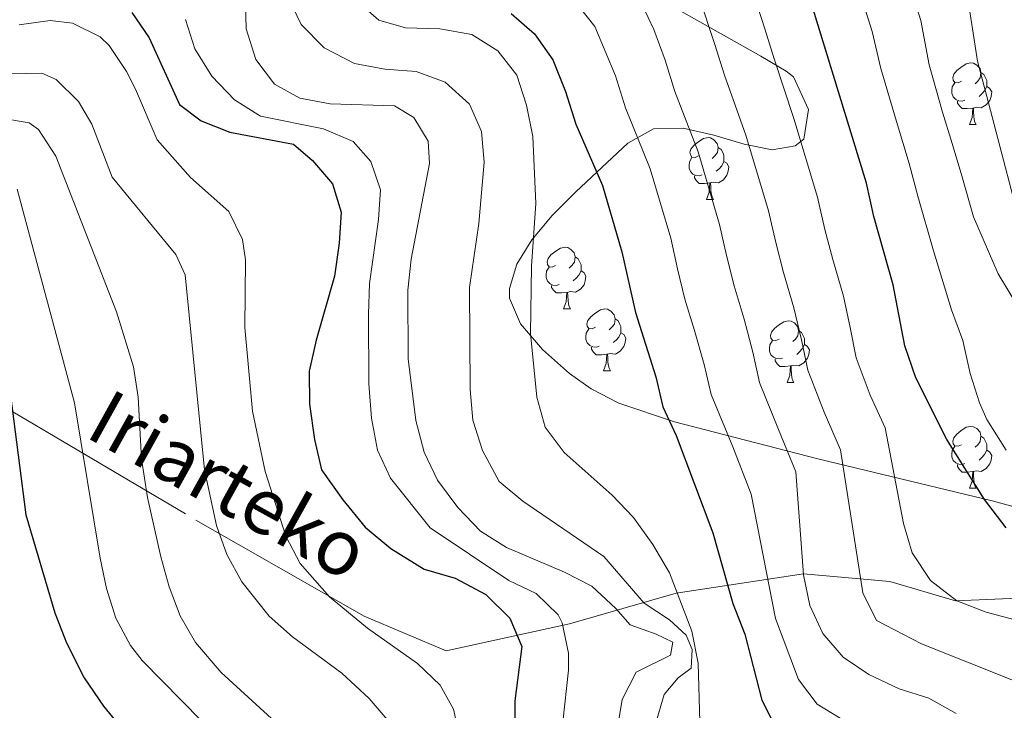
# Model space of a CAD drawing. Extents: x 622663 to 627176, y 787188 to 790243.
# Drawn here: x 625696 to 625855, y 788010 to 788122 of the extents above; entities that cross this region are included whole.
import ezdxf
from ezdxf.enums import TextEntityAlignment as Align

# ---------------------------------------------------------------- set-up
doc = ezdxf.new("R2010")
doc.units = 0
doc.header["$MEASUREMENT"] = 0
doc.linetypes.add('DGN Style 3', pattern=[55.74646, 39.8189, -15.92756])
for name, color, linetype in [('Nivel 21', 7, 'Continuous'), ('Nivel 35', 7, 'Continuous'), ('Nivel 36', 7, 'Continuous'), ('Nivel 4', 7, 'Continuous'), ('Nivel 44', 7, 'Continuous'), ('Nivel 5', 7, 'Continuous'), ('Nivel 61', 7, 'Continuous'), ('Nivel 63', 7, 'Continuous')]:
    doc.layers.add(name, color=color, linetype=linetype)
doc.styles.add('Style-ariali', font='ariali.shx', dxfattribs={"bigfont": 'arialibig.shx'})
doc.linetypes.add('5zonar', pattern='A,-5,[1,dgnlstyle.shx,S=0.08,R=0,X=0,Y=0],-5', length=10)

msp = doc.modelspace()

# ---------------------------------------------------------------- linework, layer by layer
at = {"layer": 'Nivel 21', "color": 19, "linetype": 'DGN Style 3', "lineweight": 0}
msp.add_polyline3d([(625688.315, 788062.325, 602.992), (625724.279, 788041.096, 586.542), (625751.586, 788025.486, 579.535), (625764.906, 788019.867, 578.504), (625784.887, 788024.238, 569.377), (625802.203, 788029.233, 555.288), (625822.85, 788032.355, 539.999), (625836.836, 788031.106, 532.729), (625847.492, 788027.984, 530.068), (625861.479, 788028.608, 528.065)], dxfattribs=at)
at = {"layer": 'Nivel 35', "color": 92, "linetype": '5zonar', "lineweight": 0, "ltscale": 0.5}
msp.add_polyline3d([(625857.031, 788043.233, 547.781), (625853.684, 788044.152, 548.644), (625825.183, 788051.032, 554.858), (625801.938, 788057.036, 559.744), (625792.874, 788060.039, 561.772), (625788.409, 788062.391, 562.584), (625784.9, 788064.885, 563.041), (625780.507, 788068.744, 563.274), (625776.935, 788072.917, 563.209), (625775.148, 788077.12, 563.067), (625775.134, 788078.641, 563.041), (625776.357, 788082.628, 563.001), (625778.775, 788086.58, 562.943), (625782.066, 788090.49, 562.858), (625785.911, 788094.356, 562.736), (625794.326, 788102.266, 562.321), (625798.527, 788104.582, 561.344), (625803.299, 788104.699, 559.225), (625808.311, 788103.55, 556.397), (625813.233, 788102.067, 553.292), (625817.736, 788101.184, 550.343), (625821.49, 788101.834, 547.98), (625822.885, 788102.917, 547.205), (625823.631, 788107.724, 546.025), (625821.204, 788113.002, 545.646), (625820.047, 788113.955, 545.765), (625815.896, 788116.358, 546.648), (625799.096, 788125.884, 552.384)], dxfattribs=at)
at = {"layer": 'Nivel 36', "color": 92, "linetype": 'Continuous', "lineweight": 0, "flags": 128}
for points in [[(625848.447, 788112.314), (625847.917, 788112.049), (625847.387, 788112.104), (625847.122, 788112.474), (625847.067, 788112.899), (625847.227, 788113.419), (625847.707, 788114.014), (625848.342, 788114.544), (625849.242, 788115.129), (625849.987, 788115.289), (625850.412, 788115.234), (625850.942, 788114.919), (625851.472, 788114.334), (625851.632, 788113.694), (625851.522, 788112.844), (625851.097, 788112.314), (625850.677, 788111.889)], [(625851.632, 788113.694), (625852.107, 788113.379), (625852.422, 788112.739), (625852.582, 788112.419), (625852.582, 788111.839), (625852.582, 788111.414), (625852.212, 788110.724), (625851.792, 788110.244), (625851.312, 788109.824)], [(625849.032, 788109.234), (625848.607, 788109.074), (625848.022, 788109.134), (625847.547, 788109.344), (625847.122, 788109.769), (625846.907, 788110.354), (625846.907, 788110.774), (625846.962, 788111.359), (625847.387, 788112.049)], [(625852.582, 788111.414), (625853.037, 788111.164), (625853.382, 788110.549), (625853.272, 788109.824), (625853.062, 788109.184), (625852.477, 788108.444), (625851.682, 788107.964), (625850.832, 788108.069), (625850.402, 788107.939)], [(625850.292, 788107.939), (625849.402, 788107.854), (625848.557, 788107.854), (625848.132, 788108.284), (625847.812, 788108.759), (625847.812, 788109.074)], [(625849.747, 788105.254), (625850.182, 788106.414), (625850.292, 788107.939), (625850.402, 788107.939), (625850.437, 788107.354), (625850.472, 788106.669), (625850.542, 788106.054), (625850.657, 788105.654), (625850.872, 788105.254)], [(625849.747, 788105.254), (625850.872, 788105.254)], [(625805.811, 788100.174), (625805.281, 788099.909), (625804.751, 788099.964), (625804.486, 788100.334), (625804.431, 788100.759), (625804.591, 788101.279), (625805.071, 788101.874), (625805.706, 788102.404), (625806.606, 788102.989), (625807.351, 788103.149), (625807.776, 788103.094), (625808.306, 788102.779), (625808.836, 788102.194), (625808.996, 788101.554), (625808.886, 788100.704), (625808.461, 788100.174), (625808.041, 788099.749)], [(625808.996, 788101.554), (625809.471, 788101.239), (625809.786, 788100.599), (625809.946, 788100.279), (625809.946, 788099.699), (625809.946, 788099.274), (625809.576, 788098.584), (625809.156, 788098.104), (625808.676, 788097.684)], [(625806.396, 788097.094), (625805.971, 788096.934), (625805.386, 788096.994), (625804.911, 788097.204), (625804.486, 788097.629), (625804.271, 788098.214), (625804.271, 788098.634), (625804.326, 788099.219), (625804.751, 788099.909)], [(625809.946, 788099.274), (625810.401, 788099.024), (625810.746, 788098.409), (625810.636, 788097.684), (625810.426, 788097.044), (625809.841, 788096.304), (625809.046, 788095.824), (625808.196, 788095.929), (625807.766, 788095.799)], [(625807.656, 788095.799), (625806.766, 788095.714), (625805.921, 788095.714), (625805.496, 788096.144), (625805.176, 788096.619), (625805.176, 788096.934)], [(625807.111, 788093.114), (625807.546, 788094.274), (625807.656, 788095.799), (625807.766, 788095.799), (625807.801, 788095.214), (625807.836, 788094.529), (625807.906, 788093.914), (625808.021, 788093.514), (625808.236, 788093.114)], [(625807.111, 788093.114), (625808.236, 788093.114)], [(625782.623, 788082.405), (625782.093, 788082.14), (625781.563, 788082.195), (625781.298, 788082.565), (625781.243, 788082.99), (625781.403, 788083.51), (625781.883, 788084.105), (625782.518, 788084.635), (625783.418, 788085.22), (625784.163, 788085.38), (625784.588, 788085.325), (625785.118, 788085.01), (625785.648, 788084.425), (625785.808, 788083.785), (625785.698, 788082.935), (625785.273, 788082.405), (625784.853, 788081.98)], [(625785.808, 788083.785), (625786.283, 788083.47), (625786.598, 788082.83), (625786.758, 788082.51), (625786.758, 788081.93), (625786.758, 788081.505), (625786.388, 788080.815), (625785.968, 788080.335), (625785.488, 788079.915)], [(625783.208, 788079.325), (625782.783, 788079.165), (625782.198, 788079.225), (625781.723, 788079.435), (625781.298, 788079.86), (625781.083, 788080.445), (625781.083, 788080.865), (625781.138, 788081.45), (625781.563, 788082.14)], [(625786.758, 788081.505), (625787.213, 788081.255), (625787.558, 788080.64), (625787.448, 788079.915), (625787.238, 788079.275), (625786.653, 788078.535), (625785.858, 788078.055), (625785.008, 788078.16), (625784.578, 788078.03)], [(625784.468, 788078.03), (625783.578, 788077.945), (625782.733, 788077.945), (625782.308, 788078.375), (625781.988, 788078.85), (625781.988, 788079.165)], [(625783.923, 788075.345), (625784.358, 788076.505), (625784.468, 788078.03), (625784.578, 788078.03), (625784.613, 788077.445), (625784.648, 788076.76), (625784.718, 788076.145), (625784.833, 788075.745), (625785.048, 788075.345)], [(625783.923, 788075.345), (625785.048, 788075.345)], [(625789.098, 788072.37), (625788.568, 788072.105), (625788.038, 788072.16), (625787.773, 788072.53), (625787.718, 788072.955), (625787.878, 788073.475), (625788.358, 788074.07), (625788.993, 788074.6), (625789.893, 788075.185), (625790.638, 788075.345), (625791.063, 788075.29), (625791.593, 788074.975), (625792.123, 788074.39), (625792.283, 788073.75), (625792.173, 788072.9), (625791.748, 788072.37), (625791.328, 788071.945)], [(625792.283, 788073.75), (625792.758, 788073.435), (625793.073, 788072.795), (625793.233, 788072.475), (625793.233, 788071.895), (625793.233, 788071.47), (625792.863, 788070.78), (625792.443, 788070.3), (625791.963, 788069.88)], [(625818.87, 788070.465), (625818.34, 788070.2), (625817.81, 788070.255), (625817.545, 788070.625), (625817.49, 788071.05), (625817.65, 788071.57), (625818.13, 788072.165), (625818.765, 788072.695), (625819.665, 788073.28), (625820.41, 788073.44), (625820.835, 788073.385), (625821.365, 788073.07), (625821.895, 788072.485), (625822.055, 788071.845), (625821.945, 788070.995), (625821.52, 788070.465), (625821.1, 788070.04)], [(625789.683, 788069.29), (625789.258, 788069.13), (625788.673, 788069.19), (625788.198, 788069.4), (625787.773, 788069.825), (625787.558, 788070.41), (625787.558, 788070.83), (625787.613, 788071.415), (625788.038, 788072.105)], [(625822.055, 788071.845), (625822.53, 788071.53), (625822.845, 788070.89), (625823.005, 788070.57), (625823.005, 788069.99), (625823.005, 788069.565), (625822.635, 788068.875), (625822.215, 788068.395), (625821.735, 788067.975)], [(625793.233, 788071.47), (625793.688, 788071.22), (625794.033, 788070.605), (625793.923, 788069.88), (625793.713, 788069.24), (625793.128, 788068.5), (625792.333, 788068.02), (625791.483, 788068.125), (625791.053, 788067.995)], [(625819.455, 788067.385), (625819.03, 788067.225), (625818.445, 788067.285), (625817.97, 788067.495), (625817.545, 788067.92), (625817.33, 788068.505), (625817.33, 788068.925), (625817.385, 788069.51), (625817.81, 788070.2)], [(625790.943, 788067.995), (625790.053, 788067.91), (625789.208, 788067.91), (625788.783, 788068.34), (625788.463, 788068.815), (625788.463, 788069.13)], [(625823.005, 788069.565), (625823.46, 788069.315), (625823.805, 788068.7), (625823.695, 788067.975), (625823.485, 788067.335), (625822.9, 788066.595), (625822.105, 788066.115), (625821.255, 788066.22), (625820.825, 788066.09)], [(625790.398, 788065.31), (625790.833, 788066.47), (625790.943, 788067.995), (625791.053, 788067.995), (625791.088, 788067.41), (625791.123, 788066.725), (625791.193, 788066.11), (625791.308, 788065.71), (625791.523, 788065.31)], [(625820.715, 788066.09), (625819.825, 788066.005), (625818.98, 788066.005), (625818.555, 788066.435), (625818.235, 788066.91), (625818.235, 788067.225)], [(625790.398, 788065.31), (625791.523, 788065.31)], [(625820.17, 788063.405), (625820.605, 788064.565), (625820.715, 788066.09), (625820.825, 788066.09), (625820.86, 788065.505), (625820.895, 788064.82), (625820.965, 788064.205), (625821.08, 788063.805), (625821.295, 788063.405)], [(625820.17, 788063.405), (625821.295, 788063.405)], [(625848.447, 788053.322), (625847.917, 788053.057), (625847.387, 788053.112), (625847.122, 788053.482), (625847.067, 788053.907), (625847.227, 788054.427), (625847.707, 788055.022), (625848.342, 788055.552), (625849.242, 788056.137), (625849.987, 788056.297), (625850.412, 788056.242), (625850.942, 788055.927), (625851.472, 788055.342), (625851.632, 788054.702), (625851.522, 788053.852), (625851.097, 788053.322), (625850.677, 788052.897)], [(625851.632, 788054.702), (625852.107, 788054.387), (625852.422, 788053.747), (625852.582, 788053.427), (625852.582, 788052.847), (625852.582, 788052.422), (625852.212, 788051.732), (625851.792, 788051.252), (625851.312, 788050.832)], [(625849.032, 788050.242), (625848.607, 788050.082), (625848.022, 788050.142), (625847.547, 788050.352), (625847.122, 788050.777), (625846.907, 788051.362), (625846.907, 788051.782), (625846.962, 788052.367), (625847.387, 788053.057)], [(625852.582, 788052.422), (625853.037, 788052.172), (625853.382, 788051.557), (625853.272, 788050.832), (625853.062, 788050.192), (625852.477, 788049.452), (625851.682, 788048.972), (625850.832, 788049.077), (625850.402, 788048.947)], [(625850.292, 788048.947), (625849.402, 788048.862), (625848.557, 788048.862), (625848.132, 788049.292), (625847.812, 788049.767), (625847.812, 788050.082)], [(625849.747, 788046.262), (625850.182, 788047.422), (625850.292, 788048.947), (625850.402, 788048.947), (625850.437, 788048.362), (625850.472, 788047.677), (625850.542, 788047.062), (625850.657, 788046.662), (625850.872, 788046.262)], [(625849.747, 788046.262), (625850.872, 788046.262)]]:
    msp.add_lwpolyline(points, dxfattribs=at)
at = {"layer": 'Nivel 4', "color": 25, "linetype": 'Continuous', "lineweight": 30, "flags": 128}
for points, elevation in [([(625855.705, 788039.827), (625852.219, 788044.411), (625846.068, 788054.167), (625841.061, 788064.185), (625839.256, 788069.377), (625837.397, 788079.249), (625834.251, 788090.361), (625833.064, 788095.728), (625823.191, 788128.125)], 525), ([(625713.871, 788123.433), (625716.728, 788119.324), (625721.649, 788108.512), (625725.122, 788105.848), (625729.785, 788104.033), (625740.12, 788102.109), (625743.209, 788099.442), (625746.439, 788095.651), (625747.872, 788091.027), (625747.522, 788086.034), (625746.79, 788080.654), (625743.788, 788070.268), (625742.669, 788065.27), (625742.705, 788059.895), (625743.511, 788054.142), (625744.638, 788049.26), (625748.092, 788044.397), (625751.747, 788039.95), (625755.925, 788036.449), (625761.312, 788033.145), (625766.313, 788031.643), (625771.322, 788028.989), (625775.186, 788025.175), (625777.137, 788020.581), (625776.044, 788011.744), (625776.028, 788006.742)], 575), ([(625775.435, 788123.294), (625779.187, 788119.992), (625782.166, 788115.764), (625784.238, 788110.628), (625785.921, 788105.32), (625790.211, 788095.366), (625793.354, 788084.638), (625795.584, 788074.763), (625798.864, 788064.327), (625800.01, 788059.459), (625802.204, 788054.83), (625808.14, 788038.996), (625811.395, 788027.554), (625813.348, 788022.576), (625816.107, 788011.845), (625818.356, 788007.379)], 550), ([(625693.952, 788063.412), (625696.673, 788041.961), (625701.427, 788026.049), (625703.311, 788021.179), (625706.173, 788015.504), (625709.275, 788010.917), (625712.427, 788007.033), (625724.747, 787996.706), (625733.996, 787988.431), (625737.48, 787984.231), (625740.195, 787980.026), (625741.764, 787975.046), (625742.565, 787970.06), (625742.625, 787965.059), (625741.867, 787959.689), (625740.454, 787954.893), (625738.046, 787950.259), (625735.054, 787945.443), (625731.622, 787941.577), (625723.611, 787933.845), (625719.8, 787929.596), (625716.103, 787926.24), (625698.038, 787911.407), (625690.793, 787904.492)], 600)]:
    msp.add_lwpolyline(points, dxfattribs=dict(at, elevation=elevation))
at = {"layer": 'Nivel 5', "color": 25, "linetype": 'Continuous', "lineweight": 0, "flags": 128}
for points, elevation in [([(625687.335, 788164.63), (625700.554, 788168.557), (625705.454, 788169.435), (625720.323, 788169.616), (625726.655, 788169.307), (625731.554, 788168.502), (625736.318, 788166.754), (625740.613, 788163.815), (625743.414, 788160.589), (625747.695, 788151.979), (625750.661, 788147.874), (625754.259, 788144.415), (625763.305, 788139.123), (625775.511, 788132.76), (625784.253, 788127.247), (625788.98, 788121.178)], 545), ([(625732.182, 788131.558), (625732.446, 788120.81), (625734.015, 788115.829), (625737.014, 788111.844), (625741.159, 788109.542), (625746.074, 788108.619), (625756.525, 788108.301), (625759.609, 788106.402), (625761.938, 788102.578), (625762.154, 788098.933), (625759.2, 788083.445), (625758.648, 788078.39), (625758.719, 788067.236), (625759.937, 788057.262), (625761.315, 788052.089), (625763.478, 788047.583), (625766.75, 788043.103), (625770.423, 788039.288), (625774.658, 788036.631), (625784.096, 788032.661), (625788.521, 788030.337), (625792.39, 788026.765), (625794.711, 788024.093), (625798.945, 788022.586), (625801.641, 788021.26), (625801.271, 788019.146), (625795.722, 788016.422), (625793.448, 788011.992), (625792.637, 788007.049)], 565), ([(625813.734, 788129.579), (625816.566, 788120.799), (625818.069, 788115.911), (625821.259, 788106.267), (625825.122, 788093.51), (625826.291, 788088.24), (625827.607, 788083.392), (625829.334, 788077.397), (625830.43, 788072.333), (625831.406, 788067.393), (625833.64, 788061.377), (625836.079, 788056.075), (625839.062, 788040.546), (625840.48, 788035.755), (625843.46, 788031.259), (625847.721, 788027.963), (625852.454, 788026.146), (625857.787, 788024.738)], 530), ([(625840.12, 788127.73), (625841.87, 788122.136), (625843.234, 788114.97), (625845.4, 788107.276), (625846.951, 788102.186), (625848.539, 788096.947), (625850.427, 788090.28), (625854.392, 788081.026), (625857.399, 788076.146)], 515), ([(625739.189, 788126.018), (625741.34, 788121.511), (625745.063, 788117.705), (625750.011, 788115.148), (625754.926, 788114.232), (625760.002, 788113.871), (625764.691, 788112.167), (625768.676, 788108.554), (625770.625, 788104.152), (625771.042, 788099.169), (625770.152, 788089.2), (625768.682, 788078.8), (625768.793, 788062.292), (625769.18, 788057.307), (625770.789, 788052.372), (625773.5, 788047.351), (625777.328, 788044.134), (625790.473, 788035.179), (625796.991, 788027.592), (625801.1, 788024.884), (625803.804, 788022.407), (625804.779, 788020.11), (625804.608, 788017.037), (625802.507, 788015.487), (625800.221, 788012.785), (625798.754, 788007.834)], 560), ([(625795.795, 788126.593), (625798.576, 788120.708), (625800.402, 788115.713), (625801.995, 788110.615), (625805.735, 788100.816), (625809.238, 788089.074), (625810.373, 788084), (625811.595, 788079.077), (625813.208, 788073.695), (625814.647, 788068.33), (625815.708, 788063.426), (625818.799, 788055.762), (625821.597, 788048.9), (625822.86, 788032.207), (625823.853, 788027.223), (625825.957, 788022.688), (625829.253, 788018.838), (625833.427, 788016.015), (625838.34, 788013.691), (625843.149, 788012.187), (625847.581, 788009.721)], 540), ([(625805.842, 788126.125), (625808.484, 788118.256), (625810.032, 788113.263), (625813.497, 788103.542), (625817.18, 788091.292), (625818.332, 788086.12), (625819.601, 788081.235), (625821.271, 788075.546), (625822.538, 788070.331), (625823.557, 788065.409), (625826.219, 788058.57), (625828.838, 788052.487), (625832.448, 788029.283), (625834.659, 788024.791), (625841.994, 788021.022), (625856.922, 788015.05), (625861.163, 788012.391)], 535), ([(625750.098, 788125.635), (625753.961, 788122.214), (625758.286, 788120.941), (625763.854, 788120.787), (625769.043, 788119.861), (625773.284, 788117.202), (625776.355, 788113.254), (625777.899, 788108.428), (625778.94, 788103.308), (625779.4, 788092.48), (625778.7, 788082.307), (625778.581, 788071.359), (625779.606, 788061.023), (625780.914, 788056.176), (625784.035, 788052.053), (625791.81, 788045.149), (625795.289, 788041.525), (625798.39, 788037.13), (625801.108, 788032.542)], 555), ([(625832.384, 788125.536), (625833.988, 788120.347), (625835.398, 788114.373), (625837.939, 788105.743), (625840.007, 788098.957), (625841.395, 788093.654), (625843.912, 788084.764), (625846.824, 788075.201), (625848.666, 788070.249)], 520), ([(625849.753, 788123.925), (625851.069, 788115.567), (625852.861, 788108.809), (625858.967, 788085.43)], 510), ([(625695.621, 788121.449), (625700.619, 788122.166), (625704.257, 788121.698), (625708.768, 788119.526), (625710.232, 788118.091), (625713.021, 788113.888), (625714.502, 788111.017), (625718.013, 788102.786), (625723.428, 788096.68), (625729.608, 788091.154), (625731.849, 788086.588), (625732.348, 788083.302), (625732.229, 788072.359), (625733.472, 788058.739), (625735.538, 788048.971), (625738.891, 788038.481), (625741.204, 788034.046), (625745.962, 788028.638), (625752.135, 788023.543), (625760.235, 788017.838), (625763.925, 788014.285), (625766.044, 788010.39), (625767.173, 788005.497)], 580), ([(625722.587, 788122.3), (625724.137, 788117.547), (625726.871, 788113.115), (625730.544, 788109.3), (625734.779, 788106.642), (625744.972, 788104.598), (625749.785, 788102.518), (625752.686, 788099.274), (625754.253, 788094.678), (625753.901, 788089.876), (625752.435, 788079.501), (625752.275, 788074.503), (625752.352, 788063.183), (625752.773, 788057.619), (625753.767, 788052.443), (625755.867, 788047.904), (625762.298, 788039.831), (625775.024, 788031.277), (625779.453, 788029.195), (625783.06, 788025.72), (625783.708, 788024.425), (625784.718, 788019.472), (625784.719, 788016.753), (625783.816, 788008.301)], 570), ([(625788.98, 788121.178), (625792.32, 788113.17), (625793.958, 788107.967), (625797.973, 788098.091), (625801.296, 788086.856), (625802.414, 788081.88), (625803.589, 788076.92), (625805.145, 788071.844), (625806.755, 788066.328), (625807.859, 788061.442), (625811.378, 788052.955), (625814.356, 788045.312), (625818.295, 788025.107), (625822.043, 788015.225), (625825.068, 788011.241), (625829.767, 788008.366)], 545), ([(625694.296, 788113.508), (625699.298, 788113.589), (625701.596, 788112.597), (625705.245, 788109.025), (625707.404, 788105.342), (625710.725, 788096.726), (625721.048, 788084.2), (625722.54, 788080.872), (625725.653, 788049.256), (625727.611, 788040.21), (625729.306, 788035.485), (625731.727, 788031.09), (625736.155, 788025.486), (625739.949, 788022.16), (625747.974, 788016.25), (625752.372, 788012.124), (625755.657, 788008.347)], 585), ([(625692.389, 788106.331), (625697.261, 788105.525), (625698.736, 788104.454), (625701.538, 788100.111), (625711.399, 788074.879), (625714.158, 788065.973), (625714.897, 788061.034), (625715.436, 788051.026), (625716.441, 788044.742), (625718.588, 788035.097), (625719.95, 788030.249), (625721.735, 788025.565), (625724.242, 788021.197), (625728.399, 788016.369), (625737.774, 788007.774)], 590), ([(625695.312, 788094.772), (625704.566, 788060.089), (625708.737, 788034.91), (625709.758, 788029.986), (625711.279, 788025.181), (625713.691, 788020.737), (625715.594, 788018.315), (625744.381, 787989.008), (625748.461, 787983.406), (625750.596, 787978.529), (625751.069, 787973.619), (625747.887, 787956.566), (625746.366, 787951.282), (625743.097, 787945.896), (625738.145, 787940.223), (625731.383, 787933.594), (625727.076, 787929.557), (625720.245, 787922.479), (625713.5, 787916.575), (625709.168, 787912.416), (625703.335, 787907.409), (625699.473, 787903.528), (625693.91, 787897.4)], 595), ([(625848.666, 788070.249), (625849.853, 788064.882), (625851.365, 788060.126), (625852.59, 788057.413), (625855.695, 788052.443)], 520), ([(625801.108, 788032.542), (625804.735, 788023.047), (625805.782, 788017.863), (625806.081, 788006.468)], 555)]:
    msp.add_lwpolyline(points, dxfattribs=dict(at, elevation=elevation))
at = {"layer": 'Nivel 61', "color": 19, "linetype": 'Continuous', "lineweight": 0}
msp.add_3dface([(623562.73, 789913.46), (626945.26, 789975.8), (626988.49, 787662.19), (623604.83, 787599.83)], dxfattribs=at)
at = {"layer": 'Nivel 63', "color": 7, "linetype": 'Continuous', "lineweight": 30}
msp.add_3dface([(622717.266, 787187.703), (622662.539, 790161.21), (627120.776, 790243.3), (627175.504, 787269.794)], dxfattribs=at)
msp.add_3dface([(622717.266, 787187.703), (622662.539, 790161.21), (627120.776, 790243.3), (627175.504, 787269.794)], dxfattribs=at)
at = {"layer": 'Nivel 63', "color": 7, "linetype": 'Continuous', "lineweight": 0}
msp.add_3dface([(622719.266, 787189.703, -0.25), (627173.504, 787271.794, -0.25), (627118.776, 790241.3, -0.25), (622664.539, 790159.21, -0.25)], dxfattribs=at)

# ---------------------------------------------------------------- texts
at = {"layer": 'Nivel 44', "color": 19, "linetype": 'Continuous', "lineweight": 0, "style": 'Style-ariali'}
msp.add_text('Iriarteko', height=9, rotation=330.98598, dxfattribs=at).set_placement((625727.481, 788042.849, 584.473), align=Align.CENTER)

doc.saveas('drawing.dxf')
